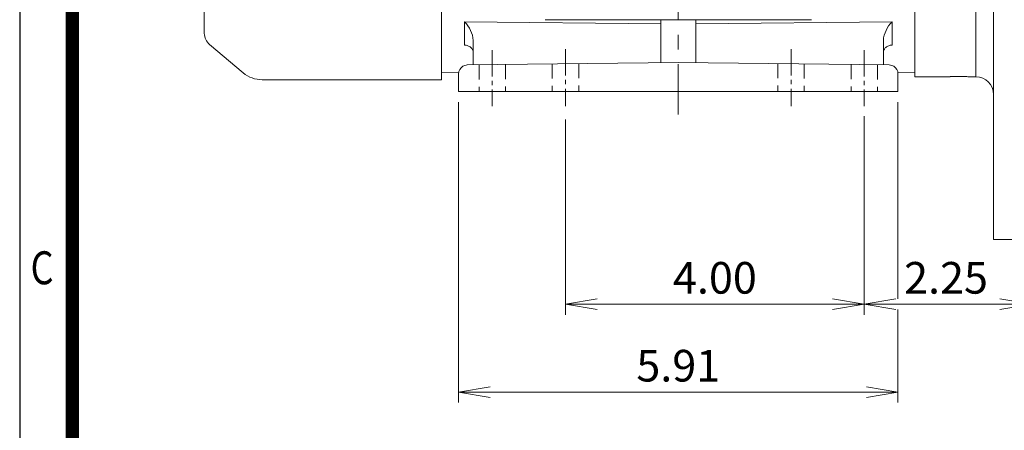
# Model space of a CAD drawing. Units: millimetres. Extents: x 0 to 1336, y 0 to 945.
# Drawn here: x 81 to 417, y 327 to 467 of the extents above; entities that cross this region are included whole.
import ezdxf
from ezdxf.enums import TextEntityAlignment as Align

# ---------------------------------------------------------------- set-up
doc = ezdxf.new("R2010")
doc.units = ezdxf.units.MM
doc.header["$LTSCALE"] = 40
doc.linetypes.add('CENTER2', pattern=[1.125, 0.75, -0.125, 0.125, -0.125])
doc.linetypes.add('HIDDEN2', pattern=[0.1875, 0.125, -0.0625])
doc.layers.get('0').update_dxf_attribs({"linetype": 'CONTINUOUS', "lineweight": 30})
doc.layers.get('DEFPOINTS').update_dxf_attribs({"linetype": 'CONTINUOUS'})
for name, color, linetype, lineweight in [('CENTER LINE', 1, 'CENTER2', 9), ('DIMENSION LINE', 2, 'CONTINUOUS', 13), ('HIDDEN OUTLINE', 2, 'HIDDEN2', 20), ('OUTLINE', 3, 'CONTINUOUS', 20), ('외형선', 3, 'CONTINUOUS', 20)]:
    doc.layers.add(name, color=color, linetype=linetype, lineweight=lineweight)
doc.styles.add('ROMANS', font='romans.shx', dxfattribs={"width": 0.7, "height": 3.5, "bigfont": 'whgtxt.shx'})
doc.styles.get("Standard").update_dxf_attribs({"font": 'romans.shx', "width": 0.8, "bigfont": 'whgtxt.shx'})
doc.dimstyles.get("Standard").update_dxf_attribs({"dimscale": 3.6, "dimtxt": 3, "dimasz": 3, "dimexe": 1, "dimexo": 1, "dimgap": 1, "dimtad": 1, "dimdec": 1, "dimdsep": 46, "dimtxsty": 'Standard', "dimblk": 'OPEN', "dimcen": 0, "dimclrd": 2, "dimclre": 2, "dimclrt": 7, "dimadec": 1, "dimazin": 2, "dimtfac": 1, "dimtdec": 1, "dimtmove": 0, "dimatfit": 3, "dimldrblk": 'OPEN', "dimfxl": 1, "dimtfill": 1, "dimtolj": 1, "dimtzin": 0, "dimlwd": 9, "dimlwe": 9, "dimarcsym": 0})

# ---------------------------------------------------------------- blocks, each defined once
blk = doc.blocks.new('HS_A4_S_L(210X297MM)')
at = {"color": 0}
blk.add_line((18, 190), (18, 14), dxfattribs=at)
blk.add_line((22, 14), (22, 190))
at = {"color": 3, "const_width": 1}
blk.add_lwpolyline([(22, 18), (279, 18), (279, 186), (22, 186), (22, 17.5)], dxfattribs=at)
at = {"style": 'ROMANS', "width": 0.8}
blk.add_text('C', height=2.5, dxfattribs=at).set_placement((19.697, 84.605), align=Align.MIDDLE)
blk = doc.blocks.new('_Open')
at = {"color": 0, "linetype": 'ByBlock', "lineweight": -2}
for p, q in [((-1, 0.167), (0, 0)), ((-1, -0.167), (0, 0)), ((0, 0), (-1, 0))]:
    blk.add_line(p, q, dxfattribs=at)
blk = doc.blocks.new('*D69')
at = {"layer": 'DEFPOINTS', "color": 0, "transparency": 16777216}
for p in [(369.33, 437.56), (426.43, 391.86), (426.43, 369.76)]:
    blk.add_point(p, dxfattribs=at)
at = {"layer": 'DIMENSION LINE', "color": 2, "lineweight": 9, "transparency": 16777216}
for p, q in [((369.33, 433.96), (369.33, 366.16)), ((426.43, 388.26), (426.43, 366.16)), ((380.13, 369.76), (415.63, 369.76))]:
    blk.add_line(p, q, dxfattribs=at)
at = {"layer": 'DIMENSION LINE', "color": 2, "lineweight": 9, "transparency": 16777216, "xscale": 10.8, "yscale": 10.8, "zscale": 10.8, "rotation": 180}
blk.add_blockref('_Open', (369.33, 369.76), dxfattribs=at)
at = {"layer": 'DIMENSION LINE', "color": 2, "lineweight": 9, "transparency": 16777216, "xscale": 10.8, "yscale": 10.8, "zscale": 10.8}
blk.add_blockref('_Open', (426.43, 369.76), dxfattribs=at)
at = {"layer": 'DIMENSION LINE', "color": 7, "transparency": 16777216, "insert": (397.23, 378.76), "char_height": 10.8, "attachment_point": 5, "bg_fill": 3, "box_fill_scale": 1.1, "bg_fill_color": 256, "bg_fill_true_color": 13158600, "bg_fill_transparency": 0}
blk.add_mtext('\\A1;\\A1;2.25', dxfattribs=at)
blk = doc.blocks.new('*D70')
at = {"layer": 'DEFPOINTS', "color": 0, "transparency": 16777216}
for p in [(230.83, 442.36), (380.83, 442.36), (380.83, 339.76)]:
    blk.add_point(p, dxfattribs=at)
at = {"layer": 'DIMENSION LINE', "color": 2, "lineweight": 9, "transparency": 16777216}
for p, q in [((230.83, 438.76), (230.83, 336.16)), ((380.83, 438.76), (380.83, 371.56)), ((380.83, 367.96), (380.83, 336.16)), ((241.63, 339.76), (370.03, 339.76))]:
    blk.add_line(p, q, dxfattribs=at)
at = {"layer": 'DIMENSION LINE', "color": 2, "lineweight": 9, "transparency": 16777216, "xscale": 10.8, "yscale": 10.8, "zscale": 10.8, "rotation": 180}
blk.add_blockref('_Open', (230.83, 339.76), dxfattribs=at)
at = {"layer": 'DIMENSION LINE', "color": 2, "lineweight": 9, "transparency": 16777216, "xscale": 10.8, "yscale": 10.8, "zscale": 10.8}
blk.add_blockref('_Open', (380.83, 339.76), dxfattribs=at)
at = {"layer": 'DIMENSION LINE', "color": 7, "transparency": 16777216, "insert": (305.83, 348.76), "char_height": 10.8, "attachment_point": 5, "bg_fill": 3, "box_fill_scale": 1.1, "bg_fill_color": 256, "bg_fill_true_color": 13158600, "bg_fill_transparency": 0}
blk.add_mtext('\\A1;\\A1;5.91', dxfattribs=at)
blk = doc.blocks.new('*D71')
at = {"layer": 'DEFPOINTS', "color": 0, "transparency": 16777216}
for p in [(369.33, 437.56), (267.33, 436.36), (267.33, 369.76)]:
    blk.add_point(p, dxfattribs=at)
at = {"layer": 'DIMENSION LINE', "color": 2, "lineweight": 9, "transparency": 16777216}
for p, q in [((369.33, 433.96), (369.33, 366.16)), ((267.33, 432.76), (267.33, 366.16)), ((358.53, 369.76), (278.13, 369.76))]:
    blk.add_line(p, q, dxfattribs=at)
at = {"layer": 'DIMENSION LINE', "color": 2, "lineweight": 9, "transparency": 16777216, "xscale": 10.8, "yscale": 10.8, "zscale": 10.8, "rotation": 180}
blk.add_blockref('_Open', (267.33, 369.76), dxfattribs=at)
at = {"layer": 'DIMENSION LINE', "color": 2, "lineweight": 9, "transparency": 16777216, "xscale": 10.8, "yscale": 10.8, "zscale": 10.8}
blk.add_blockref('_Open', (369.33, 369.76), dxfattribs=at)
at = {"layer": 'DIMENSION LINE', "color": 7, "transparency": 16777216, "insert": (318.33, 378.76), "char_height": 10.8, "attachment_point": 5, "bg_fill": 3, "box_fill_scale": 1.1, "bg_fill_color": 256, "bg_fill_true_color": 13158600, "bg_fill_transparency": 0}
blk.add_mtext('\\A1;4.00', dxfattribs=at)
blk = doc.blocks.new('*D75')
at = {"layer": 'DEFPOINTS', "color": 0, "transparency": 16777216}
for p in [(431.43, 416.86), (426.43, 391.86), (431.43, 369.76)]:
    blk.add_point(p, dxfattribs=at)
at = {"layer": 'DIMENSION LINE', "color": 2, "lineweight": 9, "transparency": 16777216}
for p, q in [((431.43, 413.26), (431.43, 366.16)), ((426.43, 388.26), (426.43, 366.16)), ((415.63, 369.76), (404.83, 369.76)), ((426.43, 369.76), (431.43, 369.76)), ((442.23, 369.76), (478.33, 369.76))]:
    blk.add_line(p, q, dxfattribs=at)
at = {"layer": 'DIMENSION LINE', "color": 2, "lineweight": 9, "transparency": 16777216, "xscale": 10.8, "yscale": 10.8, "zscale": 10.8}
blk.add_blockref('_Open', (426.43, 369.76), dxfattribs=at)
at = {"layer": 'DIMENSION LINE', "color": 2, "lineweight": 9, "transparency": 16777216, "xscale": 10.8, "yscale": 10.8, "zscale": 10.8, "rotation": 180}
blk.add_blockref('_Open', (431.43, 369.76), dxfattribs=at)
at = {"layer": 'DIMENSION LINE', "color": 7, "transparency": 16777216, "insert": (465.68, 378.76), "char_height": 10.8, "attachment_point": 5, "bg_fill": 3, "box_fill_scale": 1.1, "bg_fill_color": 256, "bg_fill_true_color": 13158600, "bg_fill_transparency": 0}
blk.add_mtext('\\A1;0.2', dxfattribs=at)

msp = doc.modelspace()

# ---------------------------------------------------------------- linework, layer by layer
at = {"layer": 'CENTER LINE'}
msp.add_line((305.832, 676.665), (305.832, 434.546), dxfattribs=at)
at = {"layer": 'OUTLINE'}
for p, q in [((144.032, 462.196), (144.032, 601.533)), ((225.032, 475.06), (225.032, 446.365)), ((407.432, 447.365), (407.432, 475.434)), ((232.866, 458.193), (232.866, 466.127)), ((232.866, 466.127), (299.832, 465.455)), ((351.281, 466.865), (260.382, 466.865)), ((299.832, 452.208), (299.832, 466.865)), ((311.832, 452.208), (311.832, 466.865)), ((378.797, 466.127), (311.832, 465.455)), ((378.797, 458.193), (378.797, 466.127)), ((145.818, 458.366), (157.332, 448.704)), ((235.832, 453.203), (235.832, 459.78)), ((375.832, 453.203), (375.832, 459.78)), ((233.795, 451.401), (305.832, 452.281)), ((235.832, 451.426), (235.832, 453.203)), ((377.868, 451.401), (305.832, 452.281)), ((375.832, 451.426), (375.832, 453.203)), ((225.032, 448.802), (230.85, 448.735)), ((230.832, 442.365), (230.832, 448.401)), ((380.813, 448.735), (386.632, 448.802)), ((380.832, 442.365), (380.832, 448.735)), ((386.632, 447.365), (397.402, 447.365)), ((397.382, 447.365), (397.382, 447.361)), ((405.882, 447.365), (407.432, 447.365)), ((405.882, 447.361), (405.882, 447.365)), ((225.032, 446.365), (163.76, 446.365))]:
    msp.add_line(p, q, dxfattribs=at)
at = {"layer": 'OUTLINE', "flags": 128}
msp.add_lwpolyline([(397.383, 447.367), (397.489, 447.374), (397.878, 447.391), (398.628, 447.418), (399.642, 447.446), (400.687, 447.463), (401.647, 447.47), (402.461, 447.468), (403.752, 447.442), (404.674, 447.416), (405.508, 447.381), (405.714, 447.367), (405.743, 447.365), (405.743, 447.365), (405.743, 447.365), (405.744, 447.365), (405.744, 447.365), (405.744, 447.365), (405.744, 447.365), (405.744, 447.365), (405.743, 447.365), (405.743, 447.365), (405.742, 447.365), (405.386, 447.387), (405.362, 447.389), (405.313, 447.391), (405.299, 447.392), (405.298, 447.392), (405.298, 447.392), (405.298, 447.392), (405.298, 447.392), (405.299, 447.391), (405.305, 447.391), (405.492, 447.383), (405.793, 447.369), (405.882, 447.365), (405.882, 447.365)], dxfattribs=at)
at = {"layer": 'OUTLINE'}
for centre, radius, start, end in [((225.819, 458.968), 10.045, 4.63431, 45.44929), ((385.844, 458.968), 10.045, 134.55071, 175.36569), ((149.032, 462.196), 5, 180, 230), ((233.832, 448.401), 3, 121.61224, 180), ((233.832, 448.401), 3, 90.7, 121.61224), ((377.832, 448.401), 3, 58.38776, 89.3), ((377.832, 448.401), 3, 0, 58.38776), ((163.76, 456.365), 10, 230, 270), ((407.432, 441.365), 6, 0, 90)]:
    msp.add_arc(centre, radius, start, end, dxfattribs=at)
for points, knots in [([(235.832, 455.593), (235.832, 455.764), (235.812, 455.931), (235.738, 456.261), (235.681, 456.425), (235.533, 456.737), (235.442, 456.886), (235.228, 457.167), (235.103, 457.3), (234.83, 457.54), (234.681, 457.648), (234.358, 457.838), (234.185, 457.92), (233.65, 458.117), (233.26, 458.189), (232.866, 458.193)], [0, 0, 0, 0, 0.125, 0.125, 0.25, 0.25, 0.375, 0.375, 0.5, 0.5, 0.625, 0.625, 0.75, 0.75, 1, 1, 1, 1]), ([(375.832, 455.593), (375.832, 455.764), (375.851, 455.931), (375.926, 456.261), (375.982, 456.425), (376.131, 456.737), (376.221, 456.886), (376.436, 457.167), (376.56, 457.3), (376.833, 457.54), (376.982, 457.648), (377.305, 457.838), (377.478, 457.92), (378.014, 458.117), (378.403, 458.189), (378.797, 458.193)], [0, 0, 0, 0, 0.125, 0.125, 0.25, 0.25, 0.375, 0.375, 0.5, 0.5, 0.625, 0.625, 0.75, 0.75, 1, 1, 1, 1]), ([(397.402, 447.366), (397.395, 447.365), (397.356, 447.363), (397.546, 447.373), (397.948, 447.392), (398.599, 447.419), (399.424, 447.445), (400.388, 447.465), (401.424, 447.474), (402.47, 447.47), (403.473, 447.454), (404.586, 447.423), (405.485, 447.386), (405.628, 447.38), (405.655, 447.379)], [0, 0, 0, 0, 0.0172692, 0.104169, 0.1915393, 0.277673, 0.3637703, 0.451159, 0.5380137, 0.6243125, 0.7111826, 0.7977006, 0.9604919, 1, 1, 1, 1])]:
    msp.add_open_spline(points, degree=3, knots=knots, dxfattribs=at)
at = {"layer": '외형선'}
msp.add_line((386.632, 447.365), (386.632, 627.365), dxfattribs=at)

# ---------------------------------------------------------------- block references
at = {"lineweight": 0, "xscale": 4.499999999999999, "yscale": 4.499999999999999, "zscale": 4.499999999999999}
msp.add_blockref('HS_A4_S_L(210X297MM)', (0, 0), dxfattribs=at)

# ---------------------------------------------------------------- next in the draw order: dimensions: what is measured, and where the dimension line sits
at = {"layer": 'DIMENSION LINE'}
dim = msp.add_linear_dim(base=(426.432, 369.76), p1=(369.332, 437.565), p2=(426.432, 391.865), text='\\A1;2.25', dimstyle='Standard', override={"dimlfac": 0.03937, "dimtol": 0, "dimlim": 0, "dimtp": 0, "dimtm": 0, "dimtfac": 0.55, "dimtdec": 3, "dimtolj": 1, "dimtzin": 0}, dxfattribs=at)
dim.commit()
dim.dimension.update_dxf_attribs({"geometry": '*D69', "text_midpoint": (397.232, 369.76), "dimtype": 160})

# ---------------------------------------------------------------- next in the draw order: dimensions: what is measured, and where the dimension line sits
dim = msp.add_linear_dim(base=(380.832, 339.76), p1=(230.832, 442.365), p2=(380.832, 442.365), text='\\A1;5.91', dimstyle='Standard', override={"dimlfac": 0.03937, "dimtol": 0, "dimlim": 0, "dimtp": 0, "dimtm": 0, "dimtfac": 0.55, "dimtdec": 3, "dimtmove": 0, "dimtolj": 1, "dimtzin": 0}, dxfattribs=at)
dim.commit()
dim.dimension.update_dxf_attribs({"geometry": '*D70', "text_midpoint": (305.832, 339.76), "dimtype": 160})
dim = msp.add_linear_dim(base=(431.432, 369.76), p1=(426.432, 391.865), p2=(431.432, 416.865), dimstyle='Standard', override={"dimlfac": 0.03937, "dimtfac": 0.55, "dimtdec": 3}, dxfattribs=at)
dim.commit()
dim.dimension.update_dxf_attribs({"geometry": '*D75', "text_midpoint": (465.683, 369.76), "dimtype": 160})

# ---------------------------------------------------------------- next in the draw order: linework, layer by layer
at = {"layer": 'CENTER LINE', "ltscale": 0.3}
msp.add_line((242.332, 456.505), (242.332, 437.365), dxfattribs=at)
at = {"layer": 'HIDDEN OUTLINE'}
for p, q in [((237.832, 451.45), (237.832, 442.365)), ((246.832, 451.56), (246.832, 442.365)), ((262.832, 451.756), (262.832, 442.365)), ((271.832, 451.866), (271.832, 442.365)), ((339.832, 451.866), (339.832, 442.365)), ((348.832, 451.756), (348.832, 442.365)), ((364.832, 451.56), (364.832, 442.365)), ((373.832, 451.45), (373.832, 442.365))]:
    msp.add_line(p, q, dxfattribs=at)
at = {"layer": 'OUTLINE'}
for p, q in [((413.432, 391.865), (413.432, 670.865)), ((230.832, 442.365), (380.832, 442.365)), ((413.432, 391.865), (426.432, 391.865))]:
    msp.add_line(p, q, dxfattribs=at)

# ---------------------------------------------------------------- next in the draw order: dimensions: what is measured, and where the dimension line sits
at = {"layer": 'DIMENSION LINE'}
dim = msp.add_linear_dim(base=(267.332, 369.76), p1=(369.332, 437.565), p2=(267.332, 436.365), text='4.00', dimstyle='Standard', override={"dimlfac": 0.03937, "dimtfac": 0.55, "dimtdec": 3}, dxfattribs=at)
dim.commit()
dim.dimension.update_dxf_attribs({"geometry": '*D71', "text_midpoint": (318.332, 369.76), "dimtype": 160})

# ---------------------------------------------------------------- next in the draw order: linework, layer by layer
at = {"layer": 'CENTER LINE', "ltscale": 0.3}
for p, q in [((267.332, 456.811), (267.332, 437.365)), ((344.332, 456.811), (344.332, 437.365)), ((369.332, 456.505), (369.332, 437.365))]:
    msp.add_line(p, q, dxfattribs=at)

doc.saveas('drawing.dxf')
